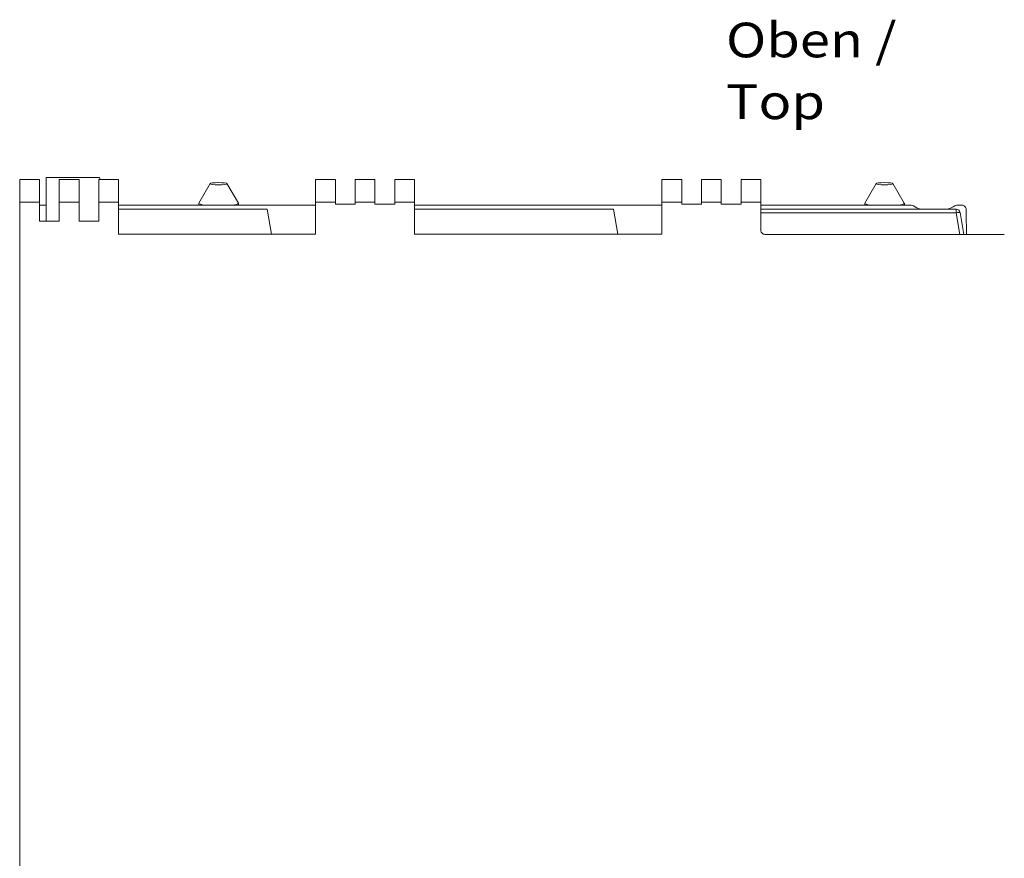
# Model space of a CAD drawing. Units: millimetres. Extents: x 0 to 594, y 0 to 420.
# Drawn here: x 208 to 307, y 85 to 169 of the extents above; entities that cross this region are included whole.
import ezdxf

# ---------------------------------------------------------------- set-up
doc = ezdxf.new("R2010")
doc.units = ezdxf.units.MM
doc.layers.add('1', color=7, linetype='Continuous')
doc.layers.add('200', color=7, linetype='Continuous')
doc.styles.add('Arial Unicode MS', font='Arial Unicode MS')

msp = doc.modelspace()

# ---------------------------------------------------------------- linework, layer by layer
at = {"layer": '1', "color": 7, "linetype": 'Continuous', "lineweight": 13}
for p, q in [((209.768, 153.251), (207.768, 153.251)), ((207.768, 153.251), (207.768, 150.951)), ((209.768, 153.251), (209.768, 150.951)), ((210.449, 153.451), (215.839, 153.451)), ((210.449, 149.051), (210.449, 153.451)), ((213.768, 153.251), (211.768, 153.251)), ((211.768, 150.951), (211.768, 153.251)), ((213.768, 153.251), (213.768, 150.951)), ((215.768, 150.951), (215.768, 153.251)), ((217.768, 153.251), (215.768, 153.251)), ((215.916, 153.251), (215.839, 153.451)), ((217.768, 150.951), (217.768, 153.251)), ((237.668, 153.251), (237.668, 150.951)), ((239.668, 153.251), (237.668, 153.251)), ((239.668, 153.251), (239.668, 150.951)), ((243.668, 153.251), (241.668, 153.251)), ((241.668, 150.951), (241.668, 153.251)), ((243.668, 153.251), (243.668, 150.951)), ((247.668, 153.251), (245.668, 153.251)), ((245.668, 150.951), (245.668, 153.251)), ((247.668, 153.251), (247.668, 150.951)), ((274.668, 153.251), (272.668, 153.251)), ((272.668, 150.951), (272.668, 153.251)), ((274.668, 150.951), (274.668, 153.251)), ((278.668, 153.251), (276.668, 153.251)), ((276.668, 153.251), (276.668, 150.951)), ((278.668, 153.251), (278.668, 150.951)), ((282.668, 153.251), (280.668, 153.251)), ((280.668, 150.951), (280.668, 153.251)), ((282.668, 153.251), (282.668, 150.951)), ((227.021, 152.841), (225.874, 150.87)), ((229.863, 150.87), (228.716, 152.841)), ((294.321, 152.841), (293.174, 150.87)), ((297.163, 150.87), (296.016, 152.841)), ((207.768, 150.951), (207.768, 47.051)), ((209.768, 150.951), (207.768, 150.951)), ((209.768, 149.051), (209.768, 150.951)), ((210.449, 150.651), (209.769, 150.651)), ((211.768, 150.951), (211.768, 149.051)), ((213.768, 150.951), (211.768, 150.951)), ((213.768, 149.051), (213.768, 150.951)), ((215.768, 150.951), (215.768, 149.051)), ((217.768, 150.951), (215.768, 150.951)), ((217.768, 150.951), (217.768, 147.751)), ((232.772, 150.251), (217.768, 150.251)), ((237.669, 150.651), (217.769, 150.651)), ((225.868, 150.85), (225.868, 150.651)), ((229.868, 150.651), (229.868, 150.85)), ((233.213, 147.751), (232.772, 150.251)), ((237.668, 147.751), (237.668, 150.951)), ((239.668, 150.951), (237.668, 150.951)), ((239.668, 150.751), (239.668, 150.951)), ((241.668, 150.751), (239.668, 150.751)), ((241.668, 150.951), (241.668, 150.751)), ((243.668, 150.951), (241.668, 150.951)), ((243.668, 150.751), (243.668, 150.951)), ((245.668, 150.751), (243.668, 150.751)), ((245.668, 150.951), (245.668, 150.751)), ((247.668, 150.951), (245.668, 150.951)), ((247.668, 147.751), (247.668, 150.951)), ((272.668, 150.651), (247.668, 150.651)), ((267.772, 150.251), (247.669, 150.251)), ((267.772, 150.251), (268.213, 147.751)), ((272.668, 150.951), (272.668, 147.751)), ((274.668, 150.951), (272.668, 150.951)), ((274.668, 150.951), (274.668, 150.751)), ((274.668, 150.751), (276.668, 150.751)), ((276.668, 150.751), (276.668, 150.951)), ((278.668, 150.951), (276.668, 150.951)), ((278.668, 150.951), (278.668, 150.751)), ((278.668, 150.751), (280.668, 150.751)), ((280.668, 150.751), (280.668, 150.951)), ((282.668, 150.951), (280.668, 150.951)), ((282.668, 150.951), (282.668, 148.096)), ((297.867, 150.657), (282.668, 150.657)), ((302.401, 150.251), (282.669, 150.251)), ((293.168, 150.85), (293.168, 150.656)), ((297.168, 150.656), (297.168, 150.85)), ((302.401, 149.894), (302.401, 150.251)), ((303.006, 150.657), (302.47, 150.657)), ((303.412, 149.934), (303.406, 150.264)), ((302.401, 149.894), (282.668, 149.894)), ((302.785, 147.715), (302.401, 149.894)), ((302.795, 149.92), (303.184, 147.715)), ((303.412, 149.934), (303.406, 149.934)), ((303.406, 149.934), (303.444, 147.715)), ((303.45, 147.715), (303.412, 149.934)), ((211.768, 149.051), (209.768, 149.051)), ((215.768, 149.051), (213.768, 149.051)), ((217.768, 147.751), (237.668, 147.751)), ((272.668, 147.751), (247.668, 147.751)), ((283.068, 147.715), (307.268, 147.715))]:
    msp.add_line(p, q, dxfattribs=at)
msp.add_arc((302.401, 149.851), 0.4, 10, 90, dxfattribs=at)
for centre in [(227.868, 152.833), (295.168, 152.833)]:
    msp.add_ellipse(centre, major_axis=(-0.85, 0), ratio=0.130526, dxfattribs=at)
for centre, major_axis, ratio, start_param, end_param in [((227.868, 150.85), (2, 0), 0.130526, 3.065801, 4.00985), ((227.868, 150.85), (2, 0), 0.130526, 5.414928, 6.283185), ((227.868, 150.85), (2, 0), 0.130526, 0, 0.07579), ((295.168, 150.85), (2, 0), 0.130526, 3.065801, 3.976569), ((295.168, 150.85), (2, 0), 0.130526, 5.448209, 6.283185), ((295.168, 150.85), (2, 0), 0.130526, 0, 0.07579), ((297.867, 150.257), (0.4, 0), 0.999913, 1.020324, 1.570799), ((302.47, 150.257), (0.4, 0), 0.999924, 1.570796, 2.121268), ((302.401, 149.851), (-0.394, -0.069), 0.105522, 3.141593, 4.693785)]:
    msp.add_ellipse(centre, major_axis=major_axis, ratio=ratio, start_param=start_param, end_param=end_param, dxfattribs=at)
for points in [[(298.795, 150.251), (298.544, 150.342), (298.303, 150.458), (298.076, 150.598)], [(302.261, 150.598), (302.033, 150.458), (301.791, 150.341), (301.54, 150.25)], [(303.406, 150.264), (303.405, 150.31), (303.386, 150.411), (303.294, 150.55), (303.153, 150.64), (303.052, 150.657), (303.006, 150.657)]]:
    msp.add_open_spline(points, degree=3, dxfattribs=at)
msp.add_open_spline([(282.668, 148.096), (282.668, 148.051), (282.681, 147.979), (282.731, 147.887), (282.783, 147.825), (282.848, 147.775), (282.945, 147.728), (283.021, 147.715), (283.068, 147.715)], degree=3, knots=[0, 0, 0, 0, 0.249829, 0.374857, 0.499886, 0.624914, 0.749943, 1, 1, 1, 1], dxfattribs=at)

# ---------------------------------------------------------------- texts
at = {"layer": '200', "color": 7, "linetype": 'Continuous', "lineweight": 18, "insert": (279.143, 159.355), "char_height": 3.5, "attachment_point": 7, "line_spacing_factor": 1.069626, "style": 'Arial Unicode MS'}
msp.add_mtext('\\fArial Unicode MS|b1|i0;\\W1.1489;Oben / Top', dxfattribs=at)

doc.saveas('drawing.dxf')
